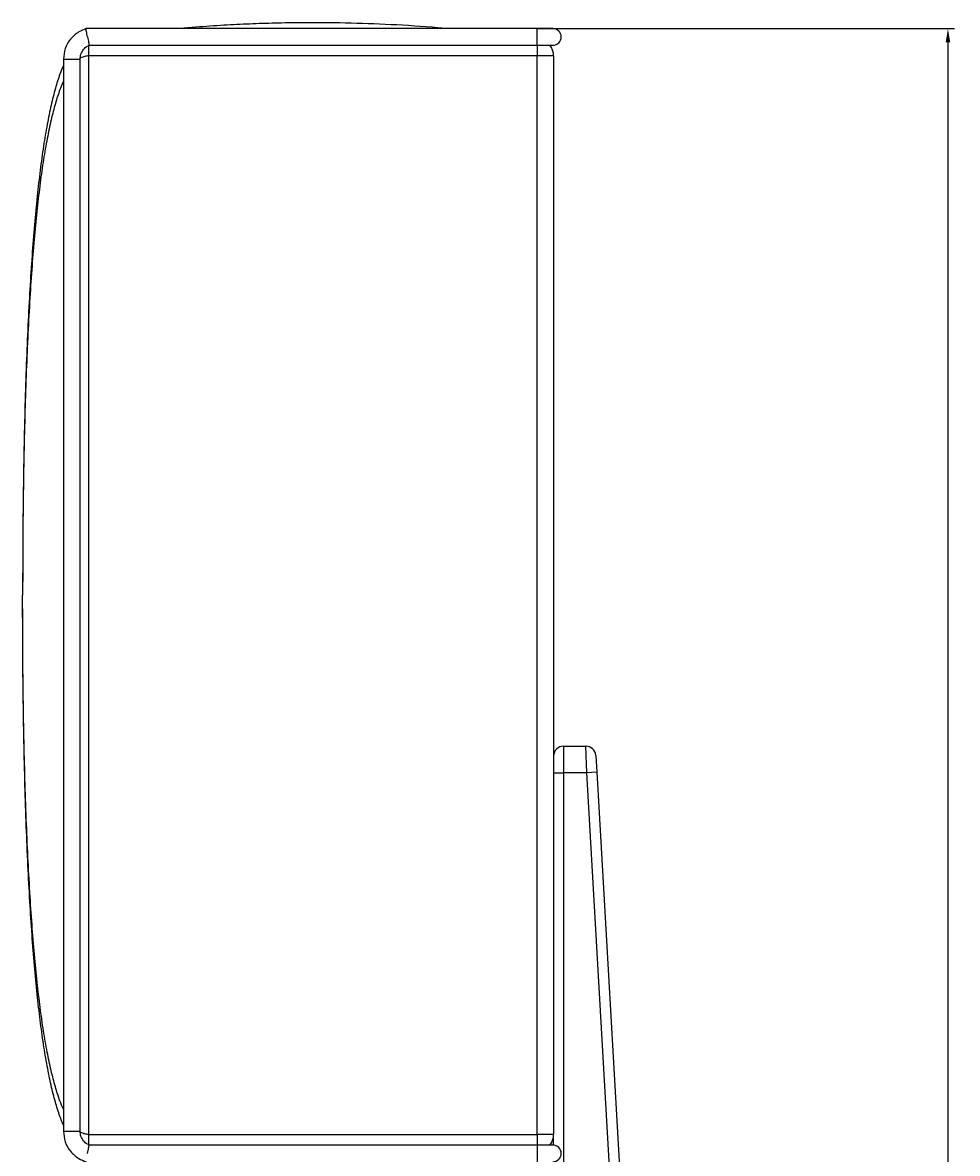
# Paper-space layout 'General Assembly' of a CAD drawing. Units: millimetres. Extents: x 283 to 1965, y -562 to 600.
# Drawn here: x 1683 to 1965, y -99 to 241 of the extents above; entities that cross this region are included whole.
import ezdxf

# ---------------------------------------------------------------- set-up
doc = ezdxf.new("R2010")
doc.units = ezdxf.units.MM
doc.header["$PDSIZE"] = -1
doc.dimstyles.new('ISO-25', dxfattribs={"dimtxt": 2.5, "dimasz": 2.5, "dimexe": 1.25, "dimexo": 0.625, "dimtad": 1, "dimtxsty": 'Standard', "dimcen": 2.5, "dimadec": 0, "dimazin": 0, "dimtfac": 1, "dimtmove": 0, "dimatfit": 3, "dimfxl": 0, "dimarcsym": 0})

# ---------------------------------------------------------------- blocks, each defined once
blk = doc.blocks.new('*D213')
at = {"color": 0, "lineweight": -2, "transparency": 16777216}
for p, q in [((1838.11, 239.57), (1963.93, 239.57)), ((1961.93, 235.49), (1961.93, -158.26)), ((1961.93, -557.55), (1961.93, -163.8)), ((1845.61, -561.63), (1963.93, -561.63))]:
    blk.add_line(p, q, dxfattribs=at)
at = {"color": 0, "transparency": 16777216}
for points in [[(1961.25, 235.49), (1962.61, 235.49), (1961.93, 239.57)], [(1961.25, -557.55), (1962.61, -557.55), (1961.93, -561.63)]]:
    blk.add_solid(points, dxfattribs=at)
at = {"layer": 'Defpoints', "color": 0, "transparency": 16777216}
for p in [(1838.11, 239.57), (1845.61, -561.63), (1961.93, -561.63)]:
    blk.add_point(p, dxfattribs=at)
at = {"color": 0, "transparency": 16777216, "insert": (1961.93, -161.03), "char_height": 2.5, "attachment_point": 5}
blk.add_mtext('801', dxfattribs=at)

psp = doc.layouts.new('General Assembly')

# ---------------------------------------------------------------- linework, layer by layer
at = {"color": 7, "linetype": 'Continuous', "lineweight": 25}
for p, q in [((1702.17, 239.57), (1702.17, 239.57)), ((1838.11, 239.57), (1702.17, 239.57)), ((1842.89, 239.57), (1838.11, 239.57)), ((1703.17, 234.57), (1838.11, 234.57)), ((1838.11, 234.57), (1842.89, 234.57)), ((1695.41, 230.36), (1695.41, -92.62)), ((1700.41, -92.62), (1700.41, 230.36)), ((1838.11, 231.37), (1703.11, 231.37)), ((1703.11, -93.63), (1703.11, 231.37)), ((1838.11, -93.63), (1838.11, 231.37)), ((1843.11, 231.37), (1838.11, 231.37)), ((1843.11, 231.37), (1843.11, -93.63)), ((1683.13, 77.01), (1683.11, 68.87)), ((1683.13, 60.73), (1683.11, 68.87)), ((1846.11, 23.37), (1846.11, 15.37)), ((1846.11, 23.37), (1852.79, 23.37)), ((1853.08, 15.37), (1852.79, 23.37)), ((1855.79, 20.54), (1856.08, 15.54)), ((1843.11, 15.37), (1846.11, 15.37)), ((1846.11, 15.37), (1846.11, -402.63)), ((1853.08, 15.37), (1846.11, 15.37)), ((1856.08, 15.54), (1853.08, 15.37)), ((1877.27, -402.63), (1853.08, 15.37)), ((1856.08, 15.54), (1880.26, -402.46)), ((1703.11, -93.63), (1838.11, -93.63)), ((1843.11, -93.63), (1838.11, -93.63)), ((1843.11, -96.84), (1843.11, -93.63)), ((1838.11, -96.83), (1703.17, -96.83)), ((1842.89, -96.83), (1838.11, -96.83))]:
    psp.add_line(p, q, dxfattribs=at)
at = {"color": 8, "linetype": 'Continuous', "lineweight": 25}
for p, q in [((1838.11, 234.57), (1838.11, 239.57)), ((1703.11, 231.37), (1703.11, 234.55)), ((1838.11, 234.57), (1838.11, 231.37)), ((1695.41, 230.36), (1700.41, 230.36)), ((1695.41, -92.62), (1700.41, -92.62)), ((1703.11, -96.81), (1703.11, -93.63)), ((1838.11, -93.63), (1838.11, -96.83)), ((1838.11, -96.83), (1838.11, -101.83))]:
    psp.add_line(p, q, dxfattribs=at)
at = {"color": 7, "linetype": 'Continuous', "lineweight": 25}
for centre, radius, start, end in [((1842.89, 237.07), 2.5, 270, 90), ((1838.11, 231.37), 5, 0, 39.8007), ((1846.11, 20.37), 3, 90, 180), ((1852.79, 20.37), 3, 3.3115, 90), ((1838.11, -93.63), 5, 320.1993, 0), ((1842.89, -99.33), 2.5, 270, 90)]:
    psp.add_arc(centre, radius, start, end, dxfattribs=at)
for points, knots in [([(1702.21, 239.59), (1701.48, 239.28), (1699.73, 238.56), (1697.45, 236.55), (1695.74, 233.65), (1695.52, 231.46), (1695.41, 230.36)], [0, 0, 0, 0, 0.194362, 0.462894, 0.731433, 1, 1, 1, 1]), ([(1702.21, 239.59), (1701.48, 239.28), (1699.73, 238.56), (1697.45, 236.55), (1695.74, 233.65), (1695.52, 231.46), (1695.41, 230.36)], [0, 0, 0, 0, 0.194362, 0.462894, 0.731433, 1, 1, 1, 1]), ([(1702.67, 237.07), (1702.67, 237.08), (1702.62, 237.37), (1702.5, 237.94), (1702.35, 238.7), (1702.24, 239.25), (1702.18, 239.55), (1702.18, 239.54), (1702.18, 239.54)], [0, 0, 0, 0, 0.004071, 0.2233, 0.442599, 0.659828, 0.872964, 1, 1, 1, 1]), ([(1810.72, 239.57), (1809.89, 239.65), (1804.36, 240.21), (1794.24, 240.8), (1780.46, 241.34), (1768.84, 241.41), (1759.22, 241.25), (1751.51, 240.99), (1743.55, 240.59), (1736.5, 240.13), (1732.05, 239.72), (1730.4, 239.57)], [0, 0, 0, 0, 0.031189, 0.207454, 0.377742, 0.545658, 0.640814, 0.736667, 0.833266, 0.938255, 1, 1, 1, 1]), ([(1702.67, 237.07), (1702.68, 237.07), (1702.73, 236.78), (1702.85, 236.2), (1703, 235.44), (1703.11, 234.89), (1703.17, 234.59), (1703.17, 234.6), (1703.17, 234.6)], [0, 0, 0, 0, 0.004033, 0.221248, 0.438531, 0.653764, 0.864935, 1, 1, 1, 1]), ([(1700.41, 230.36), (1700.46, 230.88), (1700.57, 231.94), (1701.39, 233.32), (1702.33, 234.19), (1703.01, 234.47), (1703.19, 234.55)], [0, 0, 0, 0, 0.295039, 0.590049, 0.88505, 1, 1, 1, 1]), ([(1695.41, 228.52), (1695.05, 227.65), (1694.09, 225.36), (1692.89, 221.36), (1691.61, 216.3), (1690.44, 210.51), (1689.35, 203.97), (1688.35, 196.74), (1687.45, 188.84), (1686.63, 180.25), (1685.9, 170.95), (1685.25, 160.87), (1684.68, 149.98), (1684.19, 138.28), (1683.79, 125.84), (1683.49, 112.65), (1683.27, 98.72), (1683.13, 84.04), (1683.12, 74.01), (1683.11, 68.87)], [0, 0, 0, 0, 0.016819, 0.044221, 0.076139, 0.112604, 0.153639, 0.199259, 0.248536, 0.302255, 0.360419, 0.423035, 0.491522, 0.56465, 0.642423, 0.724842, 0.811911, 0.90363, 1, 1, 1, 1]), ([(1695.41, -90.78), (1695.05, -89.91), (1694.09, -87.62), (1692.89, -83.62), (1691.61, -78.56), (1690.44, -72.77), (1689.35, -66.23), (1688.35, -59), (1687.45, -51.09), (1686.63, -42.51), (1685.9, -33.21), (1685.25, -23.13), (1684.68, -12.24), (1684.19, -0.54), (1683.79, 11.9), (1683.49, 25.09), (1683.27, 39.02), (1683.13, 53.7), (1683.12, 63.73), (1683.11, 68.87)], [0, 0, 0, 0, 0.016819, 0.044221, 0.076139, 0.112604, 0.153639, 0.199259, 0.248536, 0.302255, 0.360419, 0.423035, 0.491522, 0.56465, 0.642423, 0.724842, 0.811911, 0.90363, 1, 1, 1, 1]), ([(1695.41, -92.62), (1695.52, -93.72), (1695.74, -95.91), (1697.45, -98.81), (1699.73, -100.82), (1701.48, -101.54), (1702.21, -101.85)], [0, 0, 0, 0, 0.2685668, 0.537106, 0.8056381, 1, 1, 1, 1]), ([(1695.41, -92.62), (1695.52, -93.72), (1695.74, -95.91), (1697.45, -98.81), (1699.73, -100.82), (1701.48, -101.54), (1702.21, -101.85)], [0, 0, 0, 0, 0.2685668, 0.5371059, 0.805638, 1, 1, 1, 1]), ([(1703.19, -96.81), (1703.01, -96.73), (1702.33, -96.45), (1701.39, -95.58), (1700.57, -94.2), (1700.46, -93.14), (1700.41, -92.62)], [0, 0, 0, 0, 0.114951, 0.409952, 0.704961, 1, 1, 1, 1]), ([(1702.67, -99.33), (1702.68, -99.33), (1702.73, -99.04), (1702.85, -98.46), (1703, -97.7), (1703.11, -97.15), (1703.17, -96.85), (1703.17, -96.86), (1703.17, -96.86)], [0, 0, 0, 0, 0.004034, 0.221288, 0.438611, 0.653883, 0.865092, 1, 1, 1, 1])]:
    psp.add_open_spline(points, degree=3, knots=knots, dxfattribs=at)
at = {"color": 8, "linetype": 'Continuous', "lineweight": 25}
for points, knots in [([(1703.11, 231.37), (1702.69, 231.34), (1701.78, 231.26), (1700.93, 230.89), (1700.53, 230.64), (1700.45, 230.59)], [0, 0, 0, 0, 0.411353, 0.886069, 1, 1, 1, 1]), ([(1695.41, 223.75), (1695.05, 222.91), (1694.09, 220.69), (1692.89, 216.8), (1691.61, 211.9), (1690.44, 206.28), (1689.35, 199.94), (1688.35, 192.93), (1687.45, 185.25), (1686.63, 176.93), (1685.9, 167.91), (1685.25, 158.12), (1684.68, 147.56), (1684.19, 136.21), (1683.79, 124.14), (1683.48, 111.34), (1683.27, 97.83), (1683.15, 86.3), (1683.14, 79.28), (1683.13, 77.01)], [0, 0, 0, 0, 0.017746, 0.046661, 0.080343, 0.118825, 0.162129, 0.210273, 0.262277, 0.318968, 0.380352, 0.446434, 0.518711, 0.595887, 0.677965, 0.764947, 0.856835, 0.953631, 1, 1, 1, 1]), ([(1695.41, -86.01), (1695.05, -85.17), (1694.09, -82.95), (1692.89, -79.06), (1691.61, -74.16), (1690.44, -68.54), (1689.35, -62.2), (1688.35, -55.19), (1687.45, -47.51), (1686.63, -39.19), (1685.9, -30.17), (1685.25, -20.38), (1684.68, -9.82), (1684.19, 1.53), (1683.79, 13.6), (1683.48, 26.4), (1683.27, 39.91), (1683.15, 51.44), (1683.14, 58.46), (1683.13, 60.73)], [0, 0, 0, 0, 0.017746, 0.046661, 0.080343, 0.118825, 0.162129, 0.210273, 0.262277, 0.318968, 0.380352, 0.446434, 0.518711, 0.595887, 0.677965, 0.764947, 0.856836, 0.953631, 1, 1, 1, 1]), ([(1703.11, -93.63), (1702.69, -93.59), (1701.78, -93.52), (1700.93, -93.15), (1700.53, -92.9), (1700.45, -92.85)], [0, 0, 0, 0, 0.411356, 0.886076, 1, 1, 1, 1])]:
    psp.add_open_spline(points, degree=3, knots=knots, dxfattribs=at)

# ---------------------------------------------------------------- dimensions: what is measured, and where the dimension line sits
dim = psp.add_linear_dim(base=(1961.93, -561.63), p1=(1838.11, 239.57), p2=(1845.61, -561.63), angle=90, dimstyle='ISO-25', override={"dimtxt": 2.5, "dimasz": 4.08, "dimexe": 2, "dimexo": 0, "dimgap": 1.524, "dimtih": 1, "dimtoh": 1, "dimdec": 0, "dimzin": 0, "dimadec": 2, "dimtdec": 0, "dimtzin": 0})
dim.commit()
dim.dimension.update_dxf_attribs({"geometry": '*D213', "text_midpoint": (1961.93, -161.03)})

doc.saveas('drawing.dxf')
